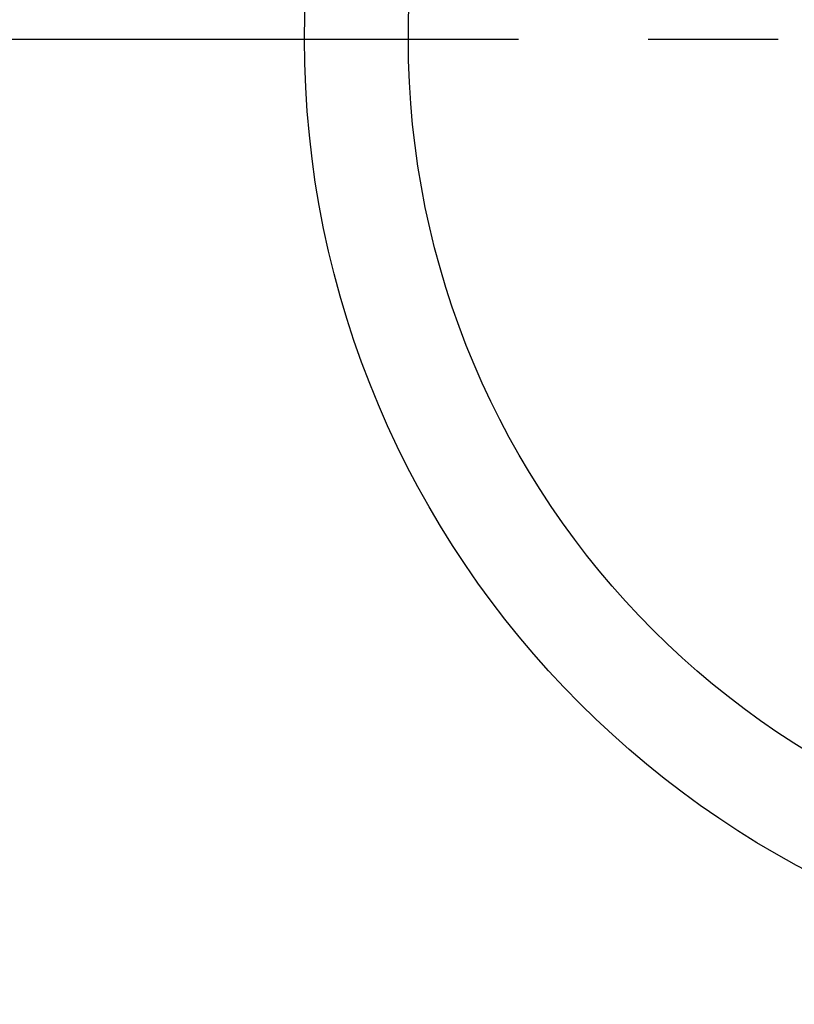
# Model space of a CAD drawing. Extents: x 56059 to 82181, y 210 to 8610.
# Drawn here: x 71206 to 71281, y 7153 to 7248 of the extents above; entities that cross this region are included whole.
import ezdxf

# ---------------------------------------------------------------- set-up
doc = ezdxf.new("R2010")
doc.units = 0
doc.header["$LTSCALE"] = 50
doc.header["$MEASUREMENT"] = 0
doc.linetypes.add('CENTER', pattern=[2, 1.25, -0.25, 0.25, -0.25])
doc.layers.get('0').update_dxf_attribs({"linetype": 'CONTINUOUS'})
doc.layers.add('150-機器', color=8, linetype='CONTINUOUS')
doc.layers.add('160-文字', color=254, linetype='CONTINUOUS')
doc.styles.add('KH001', font='txt')
doc.dimstyles.new('KH1xx030', dxfattribs={"dimscale": 30, "dimtxt": 2, "dimasz": 0.6, "dimexe": 0.3, "dimexo": 1.2, "dimgap": 0.5, "dimtad": 3, "dimdec": 1, "dimdsep": 46, "dimlunit": 6, "dimtxsty": 'KH001', "dimblk": 'DOT', "dimcen": 1, "dimdle": 1, "dimclrd": 256, "dimclre": 256, "dimclrt": 256, "dimadec": 0, "dimazin": 0, "dimtfac": 1, "dimtdec": 1, "dimtix": 1, "dimtmove": 2, "dimatfit": 3, "dimldrblk": 'CLOSEDBLANK', "dimfxl": 1, "dimtolj": 1, "dimtzin": 0, "dimlwd": -1, "dimlwe": -1, "dimarcsym": 0})

# ---------------------------------------------------------------- blocks, each defined once
blk = doc.blocks.new('_ClosedBlank')
at = {"color": 0, "linetype": 'ByBlock', "lineweight": -2}
for p, q in [((-1, 0.1667), (0, 0)), ((-1, 0.1667), (-1, -0.1667)), ((0, 0), (-1, -0.1667))]:
    blk.add_line(p, q, dxfattribs=at)
blk = doc.blocks.new('_Dot')
at = {"color": 0, "linetype": 'ByBlock', "lineweight": -2}
blk.add_line((-0.5, 0), (-1, 0), dxfattribs=at)
at = {"color": 0, "linetype": 'ByBlock', "const_width": 0.5}
blk.add_lwpolyline([(-0.25, 0, 1), (0.25, 0, 1)], format="xyb", close=True, dxfattribs=at)

msp = doc.modelspace()

# ---------------------------------------------------------------- linework, layer by layer
at = {"layer": '150-機器', "color": 161, "linetype": 'CENTER'}
msp.add_line((71191.611, 7245.643), (71456.412, 7245.643), dxfattribs=at)
at = {"layer": '150-機器', "color": 13}
for radius in [90.5, 80.5]:
    msp.add_circle((71324.011, 7245.643), radius, dxfattribs=at)

# ---------------------------------------------------------------- leaders
at = {"layer": '160-文字', "annotation_type": 0, "has_hookline": 1, "hookline_direction": 0}
for points, override, text_width in [([(71000.42, 7448.143), (71221.555, 6248.318), (71239.555, 6248.318)], {"dimgap": 0.5, "dimtad": 1}, 735.838), ([(71207.406, 7447.262), (72788.182, 6338.697), (72937.441, 6338.697)], {"dimgap": 0.5, "dimtad": 1, "dimfxl": 0.5, "dimarcsym": 1}, 1398.579)]:
    msp.add_leader(points, dimstyle='KH1xx030', override=override, dxfattribs=dict(at, text_width=text_width))

doc.saveas('drawing.dxf')
